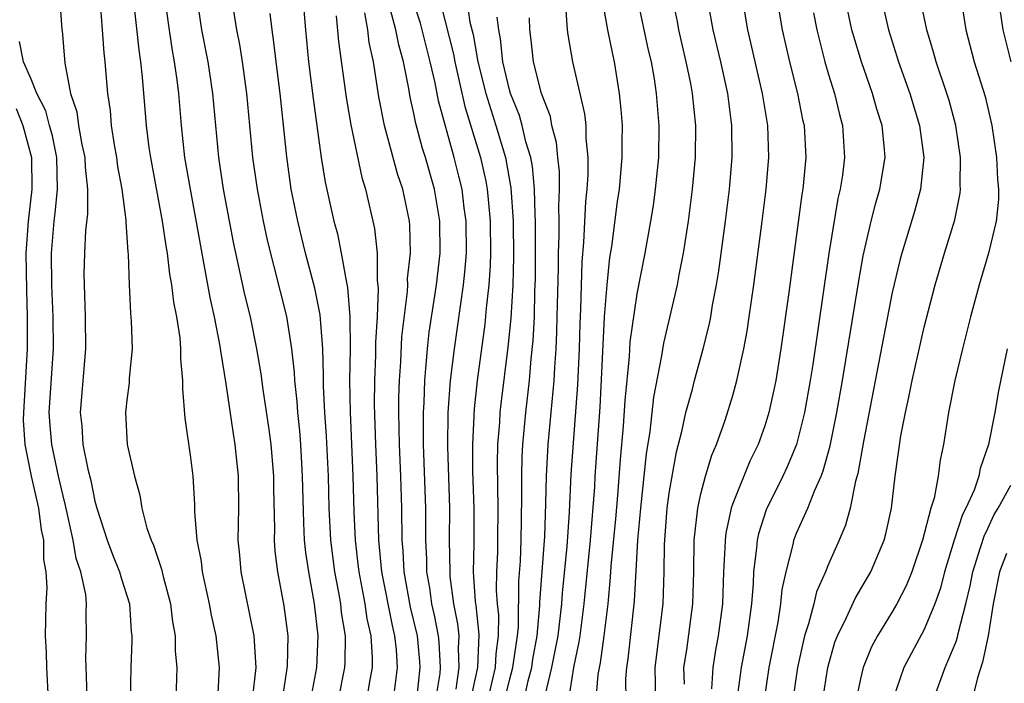
# Model space of a CAD drawing. Units: inches. Extents: x 2619000 to 2622000, y 1473000 to 1476000.
# Drawn here: x 2619644 to 2619706, y 1473204 to 1473246 of the extents above; entities that cross this region are included whole.
import ezdxf

# ---------------------------------------------------------------- set-up
doc = ezdxf.new("R2010")
doc.units = ezdxf.units.IN
doc.header["$MEASUREMENT"] = 0
doc.layers.add('LD26191473_2ft', color=179, linetype='Continuous')

msp = doc.modelspace()

# ---------------------------------------------------------------- linework, layer by layer
at = {"layer": 'LD26191473_2ft'}
for points, elevation in [([(2619651.392, 1473247), (2619651.744, 1473243.744), (2619651.86, 1473243), (2619651.968, 1473242.032), (2619652.211, 1473239), (2619652.389, 1473237.611), (2619652.482, 1473237), (2619653.22, 1473233), (2619653.44, 1473231.44), (2619653.52, 1473231), (2619653.675, 1473229.675), (2619653.804, 1473229), (2619653.925, 1473227.925), (2619654.114, 1473227), (2619654.321, 1473225.68), (2619654.374, 1473225), (2619654.365, 1473224.365), (2619654.496, 1473223), (2619654.481, 1473222.481), (2619654.643, 1473220.643), (2619655, 1473218.185), (2619655.136, 1473217), (2619655.236, 1473215.235), (2619655.235, 1473214.765), (2619655.382, 1473213), (2619655.656, 1473211.657), (2619655.722, 1473211), (2619656.165, 1473209), (2619656.284, 1473208.284), (2619656.578, 1473207), (2619656.793, 1473205), (2619656.685, 1473203)], 9016), ([(2619653.379, 1473247), (2619653.562, 1473245.562), (2619653.819, 1473243.819), (2619653.974, 1473243), (2619654.138, 1473241.862), (2619654.237, 1473241), (2619654.406, 1473239), (2619654.626, 1473237), (2619654.962, 1473235), (2619656.21, 1473228.21), (2619656.481, 1473227), (2619656.837, 1473225.163), (2619656.871, 1473224.871), (2619657.204, 1473222.796), (2619657.66, 1473219.66), (2619657.777, 1473219), (2619657.982, 1473217), (2619657.993, 1473215), (2619657.962, 1473213), (2619658.059, 1473212.059), (2619658.14, 1473211), (2619658.964, 1473207), (2619659.079, 1473205), (2619658.853, 1473203)], 9018), ([(2619660.757, 1473203), (2619661.085, 1473205.085), (2619661.113, 1473207), (2619660.875, 1473208.875), (2619660.463, 1473211), (2619660.305, 1473212.305), (2619660.258, 1473213), (2619660.272, 1473213.728), (2619660.215, 1473216.214), (2619660.212, 1473217), (2619660.051, 1473219), (2619659.931, 1473219.931), (2619659.551, 1473222.448), (2619659.427, 1473223.427), (2619659.162, 1473225), (2619658.751, 1473227), (2619658.408, 1473228.408), (2619657.687, 1473231.687), (2619657.069, 1473235), (2619656.767, 1473237), (2619656.397, 1473241), (2619656.095, 1473243), (2619655.711, 1473245), (2619655.4, 1473247)], 9020), ([(2619662.028, 1473247), (2619662.196, 1473245), (2619662.396, 1473243), (2619662.689, 1473240.688), (2619663.194, 1473237), (2619663.442, 1473235.442), (2619663.987, 1473233), (2619664.202, 1473232.202), (2619664.445, 1473231), (2619664.744, 1473229.256), (2619664.839, 1473228.838), (2619664.987, 1473227), (2619665.001, 1473225), (2619664.97, 1473223), (2619664.997, 1473221.003), (2619665.172, 1473217), (2619665.234, 1473214.766), (2619665.312, 1473213), (2619665.495, 1473211.495), (2619665.54, 1473211), (2619665.92, 1473209), (2619666.053, 1473208.054), (2619666.292, 1473207), (2619666.384, 1473205.616), (2619666.378, 1473205), (2619666.232, 1473204.232), (2619666.035, 1473203)], 9026), ([(2619671.654, 1473203.654), (2619671.849, 1473205), (2619671.791, 1473206.209), (2619671.829, 1473207), (2619671.753, 1473207.753), (2619671.506, 1473209), (2619671.284, 1473210.716), (2619671.265, 1473211), (2619671.241, 1473213), (2619671.245, 1473215), (2619671.126, 1473218.874), (2619671.159, 1473221), (2619671.301, 1473223), (2619671.537, 1473225), (2619672.108, 1473229), (2619672.198, 1473229.802), (2619672.289, 1473231), (2619672.28, 1473233), (2619672.159, 1473233.841), (2619672.018, 1473235), (2619671.825, 1473235.826), (2619671.525, 1473237), (2619670.54, 1473240.54), (2619670.334, 1473241.666), (2619670.03, 1473243), (2619669.406, 1473245.406), (2619668.889, 1473247)], 9034), ([(2619672.308, 1473247), (2619672.515, 1473245.485), (2619672.713, 1473244.713), (2619673.016, 1473243), (2619673.509, 1473241), (2619674.137, 1473239), (2619674.738, 1473237), (2619675.089, 1473235.089), (2619675.232, 1473233), (2619675.249, 1473230.751), (2619675.202, 1473229), (2619675.08, 1473226.92), (2619674.9, 1473225.1), (2619674.454, 1473221.546), (2619674.398, 1473221), (2619674.365, 1473220.365), (2619674.249, 1473219), (2619674.215, 1473217.785), (2619674.258, 1473215), (2619674.25, 1473213), (2619674.238, 1473212.238), (2619674.183, 1473211), (2619674.167, 1473209.833), (2619674.22, 1473209), (2619674.296, 1473208.296), (2619674.286, 1473207), (2619674.131, 1473205.869), (2619674.094, 1473205), (2619673.506, 1473202.494)], 9038), ([(2619678.713, 1473203), (2619679.026, 1473205), (2619679.374, 1473206.626), (2619679.427, 1473207), (2619679.687, 1473209), (2619680.069, 1473213), (2619680.337, 1473216.337), (2619680.369, 1473217), (2619680.674, 1473221.326), (2619680.96, 1473227), (2619681.112, 1473229), (2619681.291, 1473230.709), (2619681.406, 1473231.406), (2619681.771, 1473234.23), (2619681.885, 1473235), (2619682.064, 1473237), (2619682.057, 1473237.943), (2619682.074, 1473239), (2619682.001, 1473240.001), (2619681.899, 1473241), (2619681.576, 1473243), (2619681.466, 1473243.466), (2619681.16, 1473245), (2619680.807, 1473247)], 9046), ([(2619680.44, 1473203), (2619680.557, 1473204.557), (2619680.696, 1473205.304), (2619680.937, 1473207), (2619681.177, 1473209), (2619681.328, 1473210.672), (2619681.366, 1473211.366), (2619681.661, 1473214.339), (2619681.79, 1473215.79), (2619681.959, 1473218.042), (2619682.149, 1473220.149), (2619682.252, 1473221.748), (2619682.519, 1473224.519), (2619682.571, 1473225.429), (2619683, 1473228.431), (2619683.503, 1473231), (2619683.861, 1473233), (2619684.017, 1473233.983), (2619684.159, 1473235), (2619684.352, 1473237), (2619684.38, 1473239), (2619684.222, 1473241), (2619684.084, 1473241.916), (2619683.894, 1473243), (2619683.721, 1473243.721), (2619683.024, 1473247)], 9048), ([(2619682.317, 1473203), (2619682.299, 1473204.299), (2619682.351, 1473205), (2619682.443, 1473205.557), (2619682.833, 1473209.168), (2619683.046, 1473213), (2619683.226, 1473215), (2619683.594, 1473218.406), (2619683.815, 1473219.815), (2619684.041, 1473221.959), (2619684.545, 1473224.545), (2619684.663, 1473225.337), (2619685.53, 1473229), (2619685.639, 1473229.639), (2619685.908, 1473231), (2619686.218, 1473233), (2619686.479, 1473235), (2619686.659, 1473237), (2619686.672, 1473239), (2619686.472, 1473241), (2619686.359, 1473241.641), (2619686.083, 1473243), (2619685.613, 1473245), (2619685.52, 1473245.52), (2619685.216, 1473247)], 9050), ([(2619685.959, 1473203.959), (2619685.936, 1473205), (2619686.119, 1473206.119), (2619686.498, 1473209), (2619686.556, 1473211), (2619686.578, 1473213), (2619686.8, 1473215), (2619687, 1473215.907), (2619687.293, 1473217), (2619687.681, 1473218.319), (2619687.976, 1473219), (2619688.52, 1473220.52), (2619689, 1473222.066), (2619689.259, 1473223), (2619689.691, 1473225), (2619689.895, 1473226.105), (2619690.03, 1473227), (2619690.317, 1473229), (2619690.845, 1473233), (2619691.092, 1473235), (2619691.249, 1473237), (2619691.185, 1473239), (2619690.861, 1473241), (2619689.931, 1473245), (2619689.605, 1473247)], 9054), ([(2619691.768, 1473247), (2619692.098, 1473245), (2619692.557, 1473243), (2619693.06, 1473241), (2619693.376, 1473239.376), (2619693.464, 1473239), (2619693.568, 1473237), (2619693.387, 1473235), (2619693.33, 1473234.67), (2619692.514, 1473228.515), (2619692.016, 1473225), (2619691.686, 1473223), (2619691.575, 1473222.425), (2619691.264, 1473221), (2619691, 1473220.158), (2619690.585, 1473219), (2619690.06, 1473217.94), (2619689, 1473215.288), (2619688.901, 1473215), (2619688.563, 1473213.438), (2619688.511, 1473213), (2619688.505, 1473212.504), (2619688.415, 1473211), (2619688.347, 1473209), (2619688.089, 1473207), (2619687.912, 1473206.088), (2619687.736, 1473205), (2619687.662, 1473203.662)], 9056), ([(2619690.975, 1473203), (2619691.275, 1473205), (2619691.84, 1473207.84), (2619692.02, 1473209), (2619692.099, 1473209.901), (2619692.349, 1473211), (2619692.797, 1473212.797), (2619692.83, 1473213), (2619693, 1473213.43), (2619693.699, 1473215), (2619694.135, 1473216.135), (2619694.536, 1473217), (2619694.671, 1473217.33), (2619695.097, 1473218.903), (2619695.517, 1473221), (2619695.871, 1473223), (2619696.878, 1473229.123), (2619697.179, 1473230.821), (2619697.675, 1473233), (2619697.939, 1473234.062), (2619698.218, 1473235), (2619698.545, 1473237), (2619698.51, 1473237.49), (2619698.361, 1473239), (2619698.03, 1473240.03), (2619697.76, 1473241), (2619697.059, 1473243), (2619696.58, 1473244.58), (2619696.47, 1473245), (2619696.049, 1473247)], 9060), ([(2619698.298, 1473247), (2619698.761, 1473245), (2619699.384, 1473243), (2619700.099, 1473241), (2619700.702, 1473239), (2619700.967, 1473237), (2619700.777, 1473235), (2619700.4, 1473233.601), (2619699.602, 1473231), (2619699.473, 1473230.527), (2619699, 1473228.52), (2619697.187, 1473219.187), (2619696.837, 1473217.163), (2619696.693, 1473216.693), (2619696.35, 1473215), (2619696.07, 1473213.93), (2619695.677, 1473213), (2619695, 1473211.493), (2619694.805, 1473211), (2619694.246, 1473209.754), (2619694.071, 1473209), (2619693.744, 1473207.744), (2619693.493, 1473207), (2619693.051, 1473205), (2619692.76, 1473203)], 9062), ([(2619694.651, 1473203), (2619694.962, 1473205), (2619695.406, 1473206.593), (2619695.563, 1473207), (2619696.135, 1473208.135), (2619696.673, 1473209.327), (2619697.663, 1473211), (2619698.493, 1473213), (2619698.602, 1473213.399), (2619698.942, 1473215), (2619699.189, 1473217), (2619699.542, 1473219.542), (2619699.821, 1473221), (2619700.04, 1473221.961), (2619700.247, 1473223), (2619701, 1473226.351), (2619701.679, 1473229), (2619702.271, 1473231), (2619702.921, 1473233.078), (2619703.245, 1473234.755), (2619703.269, 1473235), (2619703.255, 1473235.255), (2619703.268, 1473237), (2619702.974, 1473239), (2619702.559, 1473240.559), (2619702.423, 1473241), (2619701.744, 1473243), (2619701.587, 1473243.587), (2619701.168, 1473245), (2619700.754, 1473247)], 9064), ([(2619703.295, 1473247), (2619703.606, 1473245), (2619704.143, 1473243), (2619704.822, 1473240.822), (2619705.24, 1473239), (2619705.536, 1473237), (2619705.605, 1473235.605), (2619705.665, 1473235), (2619705.653, 1473234.347), (2619705.517, 1473233), (2619705.042, 1473231), (2619704.445, 1473229), (2619703.902, 1473227), (2619703.393, 1473225), (2619702.919, 1473223), (2619702.525, 1473221), (2619702.215, 1473219), (2619702.001, 1473218), (2619701.879, 1473217), (2619701.616, 1473215.616), (2619701.421, 1473215), (2619700.898, 1473213), (2619700.223, 1473211), (2619699.873, 1473210.127), (2619699.291, 1473209), (2619699, 1473208.494), (2619698.076, 1473207), (2619697.704, 1473206.296), (2619697.176, 1473205), (2619697, 1473204.298), (2619696.726, 1473203)], 9066), ([(2619705.644, 1473247), (2619705.922, 1473245), (2619706.433, 1473243)], 9068), ([(2619646.806, 1473246.806), (2619646.931, 1473245), (2619646.946, 1473244.945), (2619647.102, 1473242.898), (2619647.472, 1473241), (2619647.86, 1473239.86), (2619647.977, 1473239), (2619648.188, 1473237.812), (2619648.374, 1473237), (2619648.39, 1473236.39), (2619648.537, 1473235), (2619648.533, 1473233.466), (2619648.412, 1473232.412), (2619648.342, 1473231), (2619648.309, 1473229.691), (2619648.314, 1473229), (2619648.35, 1473228.35), (2619648.384, 1473227), (2619648.413, 1473225), (2619648.079, 1473221), (2619648.171, 1473220.17), (2619648.25, 1473219), (2619648.559, 1473217.441), (2619648.738, 1473216.738), (2619649, 1473215.447), (2619649.124, 1473215), (2619649.765, 1473213), (2619650.103, 1473212.103), (2619650.549, 1473211), (2619650.637, 1473210.637), (2619651.158, 1473209), (2619651.274, 1473207.274), (2619651.308, 1473207), (2619651.312, 1473206.688), (2619651.241, 1473205), (2619651.2, 1473203)], 9012), ([(2619649.326, 1473246.673), (2619649.462, 1473245), (2619649.554, 1473243.554), (2619649.618, 1473243), (2619649.778, 1473241), (2619649.947, 1473239.947), (2619650.026, 1473239), (2619650.213, 1473237.788), (2619650.36, 1473237), (2619650.424, 1473236.424), (2619650.689, 1473235), (2619650.941, 1473233.059), (2619650.937, 1473232.938), (2619651.06, 1473231.06), (2619651.081, 1473230.919), (2619651.139, 1473229), (2619651.22, 1473227.22), (2619651.278, 1473226.722), (2619651.33, 1473225), (2619651.153, 1473223.153), (2619651.145, 1473222.855), (2619651, 1473221.764), (2619650.915, 1473221), (2619651.031, 1473219), (2619651.48, 1473217), (2619651.818, 1473215.817), (2619651.94, 1473215), (2619652.264, 1473213.736), (2619652.516, 1473213), (2619652.672, 1473212.671), (2619653.177, 1473211.177), (2619653.281, 1473210.719), (2619653.741, 1473209), (2619653.866, 1473207.866), (2619654.026, 1473207), (2619654.038, 1473206.038), (2619654.13, 1473205), (2619654.075, 1473203)], 9014), ([(2619662.534, 1473203), (2619662.912, 1473205), (2619663.007, 1473206.993), (2619662.774, 1473209), (2619662.402, 1473211), (2619662.223, 1473212.223), (2619662.151, 1473213), (2619662.089, 1473214.089), (2619662.025, 1473217), (2619661.907, 1473219), (2619661.844, 1473219.845), (2619661.718, 1473221), (2619661.681, 1473221.681), (2619661.531, 1473223), (2619661.512, 1473223.512), (2619661.344, 1473225), (2619661.029, 1473227.029), (2619659.815, 1473231.815), (2619659.565, 1473233), (2619659.188, 1473235), (2619658.906, 1473237), (2619658.53, 1473241), (2619658.25, 1473243), (2619658.084, 1473244.084), (2619657.902, 1473245), (2619657.693, 1473246.307)], 9022), ([(2619670.386, 1473203), (2619670.638, 1473204.638), (2619670.675, 1473205), (2619670.589, 1473206.589), (2619670.549, 1473207), (2619670.297, 1473208.297), (2619670.134, 1473209), (2619670.004, 1473210.004), (2619669.822, 1473211), (2619669.81, 1473211.81), (2619669.748, 1473213), (2619669.742, 1473215), (2619669.603, 1473219), (2619669.611, 1473219.611), (2619669.594, 1473221), (2619669.635, 1473221.635), (2619669.677, 1473223), (2619669.759, 1473223.759), (2619669.853, 1473225), (2619669.967, 1473226.033), (2619670.318, 1473228.318), (2619670.408, 1473229), (2619670.638, 1473231), (2619670.631, 1473233), (2619670.29, 1473235), (2619669.721, 1473237), (2619669.549, 1473237.548), (2619669.12, 1473239.12), (2619669, 1473239.745), (2619668.767, 1473240.768), (2619668.679, 1473241.321), (2619668.358, 1473243), (2619668.046, 1473244.046), (2619667.866, 1473245), (2619667.446, 1473246.555)], 9032), ([(2619670.659, 1473246.659), (2619671.479, 1473243.479), (2619671.564, 1473243), (2619672.187, 1473240.187), (2619673.179, 1473237), (2619673.51, 1473235.51), (2619673.6, 1473235), (2619673.648, 1473234.352), (2619673.793, 1473233), (2619673.81, 1473231), (2619673.788, 1473230.212), (2619673.701, 1473229), (2619673.535, 1473227.535), (2619673.453, 1473226.547), (2619672.965, 1473223), (2619672.779, 1473221.22), (2619672.674, 1473219), (2619672.681, 1473217.319), (2619672.75, 1473215), (2619672.752, 1473212.752), (2619672.725, 1473211), (2619672.852, 1473209.148), (2619672.893, 1473208.893), (2619673.081, 1473207.081), (2619672.988, 1473205), (2619672.556, 1473203)], 9036), ([(2619677.242, 1473203.242), (2619677.658, 1473205), (2619678.039, 1473207), (2619678.269, 1473209), (2619678.32, 1473209.68), (2619678.604, 1473212.604), (2619678.756, 1473214.755), (2619678.863, 1473217.137), (2619679.272, 1473222.728), (2619679.379, 1473225), (2619679.422, 1473226.579), (2619679.474, 1473227.474), (2619679.546, 1473230.454), (2619679.662, 1473231.662), (2619679.773, 1473234.227), (2619679.858, 1473235), (2619679.921, 1473235.921), (2619679.918, 1473237), (2619679.799, 1473238.201), (2619679.794, 1473239), (2619679.723, 1473239.723), (2619678.973, 1473243), (2619678.675, 1473244.675), (2619678.631, 1473245), (2619678.519, 1473246.519)], 9044), ([(2619684.17, 1473203), (2619684.133, 1473205), (2619684.621, 1473209), (2619684.698, 1473211), (2619684.71, 1473212.71), (2619684.876, 1473215), (2619685, 1473215.929), (2619685.462, 1473218.538), (2619685.806, 1473219.806), (2619686.06, 1473221), (2619686.464, 1473222.464), (2619686.59, 1473223), (2619687.143, 1473225), (2619687.516, 1473226.484), (2619687.613, 1473227), (2619687.731, 1473227.731), (2619687.975, 1473229), (2619688.118, 1473229.882), (2619688.543, 1473233), (2619688.79, 1473235), (2619688.958, 1473237), (2619688.941, 1473239), (2619688.678, 1473241), (2619688.239, 1473243), (2619687.767, 1473245), (2619687.497, 1473246.503)], 9052), ([(2619664.283, 1473203), (2619664.672, 1473205), (2619664.686, 1473205.314), (2619664.703, 1473207), (2619664.463, 1473208.463), (2619664.41, 1473209), (2619664.293, 1473209.707), (2619664.039, 1473211), (2619663.791, 1473213), (2619663.694, 1473215), (2619663.641, 1473217), (2619663.523, 1473219.523), (2619663.422, 1473221), (2619663.342, 1473222.659), (2619663.342, 1473223.342), (2619663.286, 1473225), (2619663.125, 1473227.126), (2619662.791, 1473228.791), (2619662.213, 1473231), (2619661.719, 1473233), (2619661.312, 1473235), (2619661.025, 1473237.025), (2619660.612, 1473241), (2619660.356, 1473243), (2619660.222, 1473244.222), (2619660.103, 1473245), (2619659.978, 1473246.022)], 9024), ([(2619664.133, 1473245.867), (2619664.274, 1473244.273), (2619664.744, 1473240.744), (2619665.041, 1473239.041), (2619665.737, 1473235.737), (2619665.967, 1473235), (2619666.529, 1473232.529), (2619666.687, 1473231), (2619666.703, 1473229.297), (2619666.766, 1473228.766), (2619666.692, 1473227), (2619666.596, 1473225.404), (2619666.592, 1473224.592), (2619666.526, 1473223), (2619666.514, 1473221.485), (2619666.584, 1473219), (2619666.675, 1473217), (2619666.788, 1473213), (2619666.974, 1473211), (2619667.636, 1473207.636), (2619667.79, 1473207), (2619667.884, 1473206.116), (2619667.956, 1473205), (2619667.693, 1473203)], 9028), ([(2619669.181, 1473203), (2619669.395, 1473205), (2619669.375, 1473205.375), (2619669.216, 1473207), (2619668.797, 1473208.796), (2619668.392, 1473211), (2619668.326, 1473212.326), (2619668.264, 1473213), (2619668.239, 1473215), (2619668.176, 1473217), (2619668.09, 1473219), (2619668.05, 1473221), (2619668.057, 1473221.942), (2619668.089, 1473223), (2619668.173, 1473224.172), (2619668.251, 1473225.749), (2619668.592, 1473228.592), (2619668.611, 1473229), (2619668.608, 1473229.392), (2619668.784, 1473231), (2619668.745, 1473232.745), (2619668.718, 1473233), (2619668.302, 1473235), (2619667.975, 1473235.975), (2619667.156, 1473239), (2619666.801, 1473240.801), (2619666.477, 1473243), (2619666.203, 1473244.204), (2619666.108, 1473245), (2619665.931, 1473246.069)], 9030), ([(2619674.701, 1473203), (2619675, 1473204.211), (2619675.212, 1473205), (2619675.424, 1473206.576), (2619675.499, 1473207), (2619675.55, 1473207.55), (2619675.58, 1473210.42), (2619675.676, 1473211.676), (2619675.736, 1473213), (2619675.742, 1473214.258), (2619675.777, 1473215.777), (2619675.76, 1473217), (2619675.794, 1473218.207), (2619675.841, 1473219), (2619676.024, 1473221), (2619676.244, 1473223), (2619676.358, 1473224.358), (2619676.483, 1473225.517), (2619676.557, 1473227), (2619676.594, 1473228.594), (2619676.629, 1473229.371), (2619676.633, 1473233), (2619676.606, 1473233.394), (2619676.566, 1473235), (2619676.431, 1473236.431), (2619676.325, 1473237), (2619676.029, 1473237.971), (2619675.794, 1473239), (2619675.62, 1473239.62), (2619675.065, 1473241), (2619675, 1473241.227), (2619674.586, 1473243), (2619674.434, 1473244.435), (2619674.317, 1473245), (2619674.214, 1473245.786)], 9040), ([(2619675.911, 1473203), (2619676.166, 1473204.166), (2619676.39, 1473205), (2619676.462, 1473205.538), (2619676.724, 1473207), (2619676.899, 1473208.899), (2619676.901, 1473209.099), (2619677.215, 1473213.215), (2619677.283, 1473215.283), (2619677.31, 1473217), (2619677.43, 1473219), (2619677.79, 1473223), (2619677.829, 1473223.829), (2619677.919, 1473225), (2619677.969, 1473226.031), (2619677.994, 1473227), (2619678.062, 1473230.062), (2619678.069, 1473231), (2619678.109, 1473232.109), (2619678.107, 1473233), (2619678.084, 1473233.916), (2619678.124, 1473235), (2619678.121, 1473236.121), (2619678.021, 1473237), (2619677.941, 1473237.941), (2619677.657, 1473239), (2619677.556, 1473239.556), (2619677.002, 1473241), (2619676.498, 1473243), (2619676.352, 1473244.352), (2619676.261, 1473245), (2619676.257, 1473245.744)], 9042), ([(2619694.061, 1473246.062), (2619694.266, 1473245), (2619694.403, 1473244.403), (2619694.769, 1473243), (2619695, 1473242.196), (2619695.37, 1473241), (2619695.682, 1473239.682), (2619695.882, 1473239), (2619696.012, 1473237), (2619695.875, 1473235.875), (2619695.736, 1473235), (2619695.591, 1473234.409), (2619695.027, 1473230.973), (2619694.009, 1473224.009), (2619693.846, 1473223), (2619693.491, 1473221), (2619692.999, 1473219), (2619692.417, 1473217.584), (2619692.141, 1473217), (2619691.095, 1473214.904), (2619690.602, 1473213.398), (2619690.52, 1473213), (2619690.486, 1473212.486), (2619690.294, 1473211), (2619690.266, 1473210.266), (2619690.161, 1473209), (2619689.891, 1473207), (2619689.516, 1473205), (2619689.253, 1473203)], 9058), ([(2619648.511, 1473203), (2619648.477, 1473204.477), (2619648.433, 1473205.567), (2619648.48, 1473207), (2619648.454, 1473208.454), (2619648.466, 1473209), (2619648.419, 1473209.582), (2619648.115, 1473211), (2619647.833, 1473211.833), (2619647.638, 1473213), (2619647.159, 1473215.159), (2619647, 1473215.762), (2619646.719, 1473217), (2619646.292, 1473219), (2619646.19, 1473220.19), (2619646.138, 1473221), (2619646.392, 1473225), (2619646.382, 1473227), (2619646.303, 1473229), (2619646.283, 1473231), (2619646.433, 1473233), (2619646.501, 1473233.499), (2619646.648, 1473235), (2619646.607, 1473237), (2619646.342, 1473238.342), (2619646.152, 1473239), (2619645.921, 1473239.92), (2619645.356, 1473241), (2619645, 1473241.911), (2619644.519, 1473243), (2619644.265, 1473244.265)], 9010), ([(2619644.06, 1473240.06), (2619644.488, 1473239), (2619645.03, 1473237), (2619645.047, 1473235), (2619644.804, 1473233), (2619644.667, 1473231), (2619644.7, 1473228.7), (2619644.76, 1473227), (2619644.75, 1473225), (2619644.51, 1473221), (2619644.509, 1473220.509), (2619644.603, 1473219), (2619645.001, 1473217), (2619645.459, 1473215), (2619645.634, 1473213.634), (2619645.764, 1473213), (2619645.778, 1473211.778), (2619645.919, 1473211), (2619645.985, 1473210.016), (2619645.915, 1473209), (2619645.877, 1473207), (2619645.95, 1473205.95), (2619645.971, 1473205), (2619646.07, 1473203)], 9008), ([(2619706.21, 1473225), (2619705.651, 1473222.349), (2619705.42, 1473221), (2619705.042, 1473219), (2619704.513, 1473217.487), (2619704.425, 1473217), (2619704.126, 1473216.126), (2619703.62, 1473215), (2619703.407, 1473214.593), (2619702.879, 1473213), (2619702.276, 1473211), (2619702.018, 1473209.982), (2619701.67, 1473209), (2619701, 1473207.397), (2619699.732, 1473205), (2619699.043, 1473203)], 9068), ([(2619701.585, 1473203), (2619702.323, 1473205), (2619703, 1473206.646), (2619703.091, 1473206.909), (2619703.135, 1473207.135), (2619703.615, 1473209), (2619703.874, 1473210.126), (2619704.045, 1473211), (2619704.54, 1473212.54), (2619704.751, 1473213.25), (2619705, 1473213.727), (2619705.397, 1473214.603), (2619705.642, 1473215), (2619706.438, 1473216.438)], 9070), ([(2619706.157, 1473212.157), (2619705.711, 1473211), (2619705.325, 1473209), (2619705.006, 1473206.993), (2619704.664, 1473205.336), (2619704.351, 1473204.351), (2619703.516, 1473201)], 9072)]:
    msp.add_lwpolyline(points, dxfattribs=dict(at, elevation=elevation))

doc.saveas('drawing.dxf')
